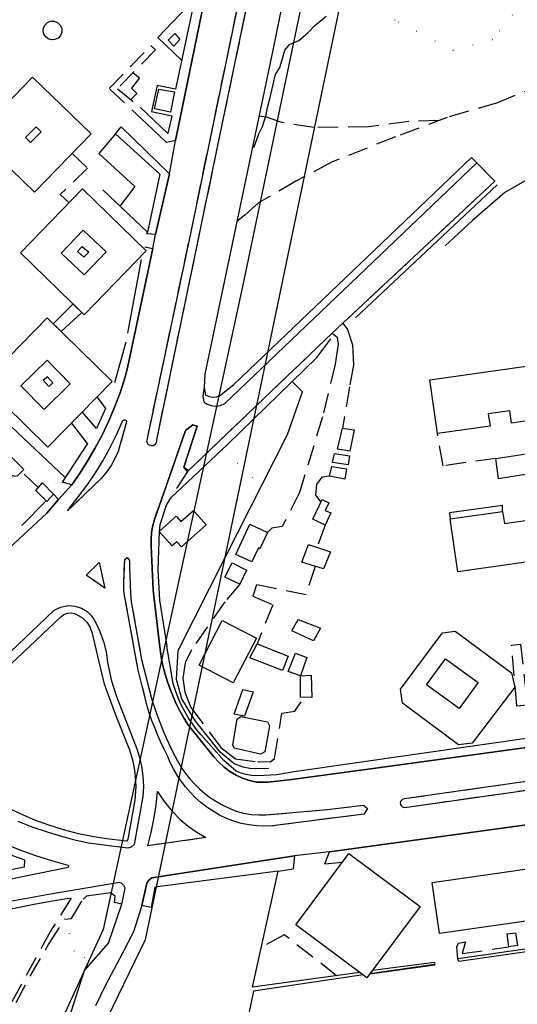
# Model space of a CAD drawing. Units: millimetres. Extents: x 2316830 to 2342074, y 4634510 to 4645227.
# Drawn here: x 2319342 to 2319499, y 4636117 to 4636428 of the extents above; entities that cross this region are included whole.
import ezdxf

# ---------------------------------------------------------------- set-up
doc = ezdxf.new("R2010")
doc.units = ezdxf.units.MM
doc.linetypes.add('NASCOSTA', pattern=[9.525, 6.35, -3.175])
doc.linetypes.add('PUNTEGGIATA', pattern=[6.35, 0, -6.35])
for name, color, linetype in [('010101', 3, 'Continuous'), ('010202', 250, 'BARBE'), ('030301', 9, 'PUNTEGGIATA'), ('050111', 164, 'Continuous'), ('050202', 32, 'NASCOSTA'), ('050204', 32, 'NASCOSTA'), ('050301', 164, 'NASCOSTA'), ('050401', 5, 'Continuous'), ('050402', 8, 'NASCOSTA'), ('060101', 1, 'Continuous'), ('060106', 8, 'Continuous'), ('060110', 11, 'Continuous'), ('060706', 6, 'Continuous'), ('060801', 8, 'Continuous'), ('060803', 8, 'Continuous'), ('060805', 8, 'Continuous'), ('060806', 242, 'Continuous')]:
    doc.layers.add(name, color=color, linetype=linetype)
doc.linetypes.add('BARBE', pattern='A,0.3,[130,ltypeshp.shx,S=0.25,R=0,X=0,Y=0.25],0.3', length=0.6)

# ---------------------------------------------------------------- blocks, each defined once
blk = doc.blocks.new('31_181T3X')
at = {"layer": '010101'}
blk.add_lwpolyline([(2319415.45, 4636387.75), (2319415.98, 4636387.93), (2319417.48, 4636392.03), (2319418.57, 4636394.33), (2319419.73, 4636397.93), (2319420.11, 4636400.3), (2319421.04, 4636403.43), (2319421.96, 4636407.57), (2319422.73, 4636410.73), (2319424.05, 4636412.88), (2319424.9, 4636415.73), (2319425.63, 4636418.34), (2319427.07, 4636420.18), (2319430.07, 4636421.4), (2319433.02, 4636423.91), (2319435.01, 4636426.06), (2319438.66, 4636429.11)], dxfattribs=at)
at = {"layer": '010202'}
blk.add_lwpolyline([(2319413.73, 4636188.02), (2319413.73, 4636188.02)], dxfattribs=at)
at = {"layer": '030301'}
for points in [[(2319518.87, 4636460.95), (2319518.25, 4636458.07), (2319510.18, 4636457.11), (2319508.68, 4636452.93), (2319505.95, 4636450.39), (2319502.6, 4636451.39), (2319496.89, 4636443.77), (2319499.09, 4636438), (2319497.36, 4636429.53), (2319491.19, 4636421.67), (2319478.68, 4636418.24), (2319460.39, 4636427.85), (2319460.24, 4636438.7), (2319462.78, 4636454.65)], [(2319405.84, 4636292.35), (2319418.31, 4636281.11)], [(2319365.76, 4636131.87), (2319362.46, 4636132.18), (2319359.25, 4636134.23), (2319357.83, 4636139.69), (2319358.4, 4636144.5)]]:
    blk.add_lwpolyline(points, dxfattribs=at)
at = {"layer": '050111'}
for points in [[(2319316.02, 4636240.32), (2319350.55, 4636272.41), (2319354.28, 4636276.64), (2319358.44, 4636281.34), (2319361.07, 4636285.09), (2319363.55, 4636288.96), (2319365.87, 4636292.92), (2319368.02, 4636296.97), (2319370.15, 4636301.43), (2319372.08, 4636305.98), (2319373.81, 4636310.62), (2319375.33, 4636315.32), (2319376.07, 4636318.21), (2319383.98, 4636355.84), (2319384.82, 4636360.21), (2319389.29, 4636379.41), (2319391.13, 4636389.88), (2319424.03, 4636549.86)], [(2319382.19, 4636295.41), (2319395.94, 4636360.56), (2319434.11, 4636545.02), (2319436.77, 4636544.48), (2319418.95, 4636458.11), (2319404.54, 4636388.83), (2319385.15, 4636295.5), (2319385.19, 4636294.91), (2319385, 4636294.35), (2319384.62, 4636293.9), (2319384.09, 4636293.63), (2319383.49, 4636293.59), (2319382.93, 4636293.78), (2319382.55, 4636294.07), (2319382.29, 4636294.47), (2319382.16, 4636294.93), (2319382.19, 4636295.41)], [(2319486.13, 4636382.84), (2319491.78, 4636377.01), (2319443.95, 4636332.3), (2319440.54, 4636329.11), (2319394.9, 4636285.48), (2319393.76, 4636286.91), (2319397.97, 4636299.84), (2319396.61, 4636300.26), (2319394.31, 4636298.46), (2319385.89, 4636274.21), (2319384.49, 4636270.41), (2319384, 4636268.44), (2319383.64, 4636266.31), (2319383.46, 4636264.16), (2319383.44, 4636262), (2319384.11, 4636248.12), (2319386.07, 4636231.09), (2319386.38, 4636228.68), (2319386.79, 4636226.29), (2319387.29, 4636223.93), (2319387.9, 4636221.58), (2319388.63, 4636219.19), (2319389.46, 4636216.84), (2319390.39, 4636214.52), (2319391.42, 4636212.25), (2319392.54, 4636210.02), (2319393.77, 4636207.85), (2319395.09, 4636205.73), (2319403.27, 4636195.54), (2319404.78, 4636193.84), (2319406.46, 4636192.31), (2319408.28, 4636190.95), (2319410.23, 4636189.79), (2319412.31, 4636188.82), (2319414.48, 4636188.07), (2319416.71, 4636187.55), (2319420.22, 4636187.52), (2319427, 4636188.25), (2319451.91, 4636191.61), (2319536.42, 4636203.23)], [(2319489.4, 4636509.12), (2319484.95, 4636508.8), (2319465.15, 4636495.71), (2319463.64, 4636494.3), (2319462.31, 4636492.73), (2319461.16, 4636491), (2319460.21, 4636489.14), (2319457.59, 4636482.62), (2319455.33, 4636480.07), (2319454.04, 4636478.72), (2319452.55, 4636477.59), (2319450.9, 4636476.71), (2319449.06, 4636476.09), (2319447.15, 4636475.78), (2319445.21, 4636475.79), (2319440.76, 4636476.05), (2319440.44, 4636479.79), (2319437.98, 4636480.02), (2319434.4, 4636478.37), (2319433.78, 4636477.27), (2319421.88, 4636418.35), (2319400.42, 4636316.19), (2319400.16, 4636312.13), (2319400.59, 4636309.6)], [(2319400.16, 4636312.13), (2319399.77, 4636309.28), (2319400.09, 4636307.52), (2319401.14, 4636306.77), (2319402.35, 4636306.28), (2319403.87, 4636306.09), (2319405.37, 4636306.32), (2319406.76, 4636306.96), (2319486.13, 4636382.84)], [(2319375.73, 4636301.16), (2319373.03, 4636291.45), (2319370.86, 4636287.42), (2319369.34, 4636285.22), (2319367.64, 4636283.16), (2319357.14, 4636273.14), (2319363.51, 4636281.51), (2319365.92, 4636285.05), (2319368.17, 4636288.7), (2319370.46, 4636292.83), (2319372.55, 4636297.06), (2319374.44, 4636301.39), (2319374.57, 4636301.59), (2319374.76, 4636301.74), (2319374.99, 4636301.8), (2319375.22, 4636301.79), (2319375.42, 4636301.7), (2319375.58, 4636301.56), (2319375.69, 4636301.38), (2319375.73, 4636301.16)], [(2319375.18, 4636257.73), (2319375.92, 4636258.35), (2319376.63, 4636257.42), (2319376.66, 4636254.98), (2319376.72, 4636252.54), (2319376.83, 4636249.84), (2319376.98, 4636247.13), (2319377.18, 4636244.43), (2319380.47, 4636226.23), (2319383.32, 4636215.09), (2319383.95, 4636212.92), (2319384.63, 4636210.76), (2319385.37, 4636208.62), (2319386.28, 4636206.17), (2319387.26, 4636203.74), (2319388.3, 4636201.34), (2319389.4, 4636198.96), (2319390.57, 4636196.62), (2319391.81, 4636194.31), (2319393.1, 4636192.04), (2319394.36, 4636190.27), (2319395.72, 4636188.58), (2319397.18, 4636186.98), (2319398.74, 4636185.46), (2319400.45, 4636184), (2319402.24, 4636182.64), (2319404.12, 4636181.41), (2319406.06, 4636180.29), (2319408.08, 4636179.29), (2319410.32, 4636178.43), (2319412.63, 4636177.79), (2319415, 4636177.38), (2319417.39, 4636177.19), (2319419.79, 4636177.23), (2319438.97, 4636178.93), (2319450.39, 4636180.33), (2319451.64, 4636179.28), (2319450.52, 4636177.45), (2319421.71, 4636173.76), (2319419.24, 4636173.65), (2319416.78, 4636173.74), (2319414.33, 4636174.04), (2319411.91, 4636174.54), (2319409.54, 4636175.23), (2319407.23, 4636176.11), (2319405.01, 4636177.18), (2319403, 4636178.35), (2319401.07, 4636179.65), (2319399.24, 4636181.07), (2319397.5, 4636182.61), (2319395.86, 4636184.26), (2319394.33, 4636186.02), (2319392.92, 4636187.86), (2319391.66, 4636189.75), (2319390.53, 4636191.72), (2319389.52, 4636193.75), (2319388.64, 4636195.84), (2319387.58, 4636197.96), (2319386.56, 4636200.12), (2319385.6, 4636202.29), (2319384.7, 4636204.49), (2319383.85, 4636206.71), (2319383.01, 4636209.09), (2319382.24, 4636211.5), (2319379.43, 4636222.84), (2319374.98, 4636247), (2319374.82, 4636248.25), (2319374.82, 4636250.43), (2319375.18, 4636257.73)], [(2319367.1, 4636256.79), (2319368.84, 4636248.68), (2319363.05, 4636252.79), (2319367.1, 4636256.79)], [(2319378.14, 4636167.93), (2319377.16, 4636167.07), (2319376.11, 4636166.71), (2319363.66, 4636168.27), (2319359.46, 4636169.25), (2319355.3, 4636170.37), (2319351.17, 4636171.63), (2319346.32, 4636173.29), (2319341.53, 4636175.14)], [(2319306.94, 4636198), (2319352.94, 4636241.76), (2319354.98, 4636242.75), (2319357.21, 4636243.2), (2319359.48, 4636243.06), (2319361.5, 4636242.43), (2319363.3, 4636241.33), (2319364.8, 4636239.84), (2319366.18, 4636237.52), (2319367.35, 4636235.09), (2319368.51, 4636231.94), (2319369.31, 4636228.68), (2319369.76, 4636225.35), (2319370.83, 4636219.78), (2319372.56, 4636214.6), (2319379.01, 4636198.04), (2319379.86, 4636195.34), (2319380.47, 4636192.59), (2319380.9, 4636189.42), (2319381.03, 4636186.22), (2319380.86, 4636183.03), (2319378.14, 4636167.93)], [(2319463.33, 4636182.36), (2319570.99, 4636197.69), (2319571.5, 4636197.41), (2319571.87, 4636196.98), (2319572.08, 4636196.45), (2319572.08, 4636195.85), (2319571.87, 4636195.29), (2319571.46, 4636194.84), (2319463.46, 4636179.48), (2319463.03, 4636179.57), (2319462.65, 4636179.8), (2319462.35, 4636180.13), (2319462.17, 4636180.52), (2319462.11, 4636181.01), (2319462.22, 4636181.48), (2319462.48, 4636181.9), (2319462.87, 4636182.2), (2319463.33, 4636182.36)], [(2319222.98, 4636120.98), (2319222.32, 4636120.97), (2319222.47, 4636121.68), (2319260.28, 4636153.55), (2319280.12, 4636170.46), (2319298.27, 4636189.32), (2319299.28, 4636189.48), (2319300.02, 4636189.32), (2319317.53, 4636178.22), (2319322.34, 4636175.4), (2319327.25, 4636172.76), (2319332.26, 4636170.32), (2319337.12, 4636168.17), (2319342.04, 4636166.2), (2319347.04, 4636164.41), (2319352.1, 4636162.8), (2319357.21, 4636161.39), (2319357.53, 4636161.07), (2319357.37, 4636160.61), (2319323.81, 4636153.83), (2319280.4, 4636142.11), (2319241.91, 4636128.37), (2319222.98, 4636120.98)], [(2319559.33, 4636181.92), (2319439.71, 4636165.55), (2319428.64, 4636164.27), (2319383.7, 4636157.41), (2319382.73, 4636156.67), (2319382.15, 4636155.73), (2319380.53, 4636148.63), (2319377.87, 4636140.36), (2319374.5, 4636133.64), (2319369.11, 4636123.55), (2319365.9, 4636117)], [(2319385.51, 4636184.61), (2319387.59, 4636181.43), (2319389.97, 4636178.48), (2319392.64, 4636175.78), (2319395.18, 4636173.64), (2319397.9, 4636171.73), (2319400.77, 4636170.07), (2319382.48, 4636167.48), (2319383.52, 4636171.63), (2319384.37, 4636175.83), (2319385.04, 4636180.21), (2319385.51, 4636184.61)], [(2319374.22, 4636149.12), (2319375.33, 4636154.15), (2319374.9, 4636154.97), (2319374.26, 4636155.57), (2319373.46, 4636155.94), (2319350.65, 4636151.96), (2319344.87, 4636150.95), (2319339.09, 4636149.86), (2319333.33, 4636148.7), (2319327.58, 4636147.48), (2319321.85, 4636146.2), (2319316.15, 4636144.85), (2319310.45, 4636143.43), (2319304.78, 4636141.95), (2319299.12, 4636140.41), (2319293.48, 4636138.79), (2319258.02, 4636127.13), (2319238.71, 4636120.2), (2319219, 4636111.44)], [(2319611.66, 4636149.68), (2319480.49, 4636131.04), (2319480.19, 4636131.8)], [(2319354.01, 4636101.74), (2319362.51, 4636128.18), (2319370.09, 4636136.78), (2319374.22, 4636149.12)], [(2319472.78, 4636130.72), (2319472.96, 4636130), (2319452.4, 4636127.06), (2319472.96, 4636129.92)], [(2319450.28, 4636126.75), (2319415.72, 4636121.64), (2319404.78, 4636069.51), (2319585.86, 4636094.83)]]:
    blk.add_lwpolyline(points, dxfattribs=at)
at = {"layer": '050202'}
for points in [[(2319443.95, 4636332.3), (2319445.41, 4636330.25), (2319446.91, 4636325.46), (2319447.28, 4636319.07), (2319445.98, 4636312.2), (2319443.76, 4636299.17)], [(2319440.54, 4636329.11), (2319442.07, 4636327.87), (2319442.42, 4636325.61), (2319441.51, 4636319.4), (2319437.51, 4636302.7), (2319430.25, 4636278.89), (2319424.75, 4636268.14), (2319421.48, 4636267.66), (2319420.17, 4636266.24)], [(2319439.75, 4636284.07), (2319437.3, 4636283.67), (2319435.63, 4636281.4), (2319435.33, 4636278.08), (2319436.98, 4636275.87)], [(2319438.32, 4636268.6), (2319435.79, 4636261.59)], [(2319435.14, 4636255.59), (2319432.31, 4636246.57), (2319416.74, 4636249.79), (2319415.58, 4636246.2), (2319421.79, 4636243.45), (2319416.87, 4636231.15)], [(2319411.47, 4636250.01), (2319406.66, 4636244.38), (2319401.15, 4636236.44), (2319396.18, 4636229.25), (2319394.16, 4636225.19), (2319393.44, 4636220.35), (2319394.08, 4636215.91), (2319396.04, 4636211.04), (2319405.44, 4636198.43), (2319410.02, 4636194.9), (2319416.96, 4636194.02), (2319421.1, 4636193.96), (2319422.38, 4636195.05), (2319424.67, 4636209.3), (2319428.73, 4636209.97), (2319430.82, 4636212.83)], [(2319358.29, 4636150.95), (2319351.74, 4636140.54), (2319336.5, 4636112.76), (2319317.92, 4636081.93), (2319305.01, 4636059.03), (2319300.78, 4636052.82), (2319294.75, 4636046.4), (2319291.61, 4636042.26), (2319290.64, 4636040.19), (2319289.23, 4636037.89)], [(2319304.47, 4636043.67), (2319304.1, 4636051.04), (2319305.14, 4636054.35), (2319306.45, 4636058.41), (2319313.9, 4636071.15), (2319331.9, 4636101.28), (2319345.39, 4636126.4), (2319351.13, 4636136.37), (2319356.21, 4636144.34), (2319358.4, 4636144.5), (2319362.04, 4636150.64), (2319363.13, 4636151.62)]]:
    blk.add_lwpolyline(points, dxfattribs=at)
at = {"layer": '050204'}
for points in [[(2319531.84, 4636422.57), (2319518.57, 4636413.56), (2319507.01, 4636407.59), (2319492.63, 4636401.81), (2319476.82, 4636397.16), (2319460.46, 4636391.02), (2319440.32, 4636383.04), (2319429.27, 4636377.12), (2319417.36, 4636370.21), (2319413.04, 4636366.3), (2319410.53, 4636364.31)], [(2319474.15, 4636396.16), (2319464.73, 4636395.87), (2319451.95, 4636394.19), (2319434.78, 4636393.94), (2319424.32, 4636395.62), (2319419.87, 4636397.28), (2319417.51, 4636397.54)]]:
    blk.add_lwpolyline(points, dxfattribs=at)
at = {"layer": '050301'}
for points in [[(2319486.13, 4636382.84), (2319491.78, 4636377.01), (2319443.95, 4636332.3)], [(2319440.54, 4636329.11), (2319394.9, 4636285.48), (2319389.59, 4636277.11)]]:
    blk.add_lwpolyline(points, dxfattribs=at)
at = {"layer": '050401'}
for points in [[(2319421.96, 4636552.16), (2319424.03, 4636549.86), (2319391.13, 4636389.88), (2319388.28, 4636389.28), (2319382.06, 4636395.27)], [(2319393.04, 4636415.17), (2319385.56, 4636422.38), (2319397.21, 4636434.71)], [(2319372.2, 4636391.96), (2319366.99, 4636385.74), (2319378.3, 4636375.4), (2319373.66, 4636369.16)], [(2319372.2, 4636391.96), (2319374.06, 4636394.23), (2319389.29, 4636379.41), (2319384.82, 4636360.21), (2319382.13, 4636360.48), (2319382.29, 4636360.95)], [(2319400.16, 4636312.13), (2319399.77, 4636309.28), (2319400.09, 4636307.52), (2319401.14, 4636306.77), (2319402.35, 4636306.28), (2319403.87, 4636306.09), (2319405.37, 4636306.32), (2319406.76, 4636306.96), (2319486.13, 4636382.84)], [(2319400.59, 4636309.6), (2319401.74, 4636309.12), (2319402.97, 4636308.94), (2319404.05, 4636309.04), (2319405.08, 4636309.38), (2319409.51, 4636312.94), (2319484.5, 4636384.51), (2319486.13, 4636382.84)], [(2319381.52, 4636356.38), (2319383.98, 4636355.84), (2319376.07, 4636318.21), (2319375.33, 4636315.32), (2319373.81, 4636310.62), (2319372.08, 4636305.98), (2319370.15, 4636301.43), (2319368.02, 4636296.97), (2319365.87, 4636292.92), (2319363.55, 4636288.96), (2319361.07, 4636285.09), (2319358.44, 4636281.34), (2319355.43, 4636282.18)], [(2319338.83, 4636305), (2319337.65, 4636303.61), (2319337.46, 4636301.43), (2319356.36, 4636283.59)], [(2319366.26, 4636299.03), (2319361.75, 4636304.29)], [(2319363.46, 4636294.3), (2319358.39, 4636300.86)], [(2319536.42, 4636203.23), (2319451.91, 4636191.61), (2319427, 4636188.25), (2319420.22, 4636187.52), (2319416.71, 4636187.55), (2319414.48, 4636188.07), (2319412.31, 4636188.82), (2319410.23, 4636189.79), (2319408.28, 4636190.95), (2319406.46, 4636192.31), (2319404.78, 4636193.84), (2319403.27, 4636195.54), (2319395.09, 4636205.73), (2319393.77, 4636207.85), (2319392.54, 4636210.02), (2319391.42, 4636212.25), (2319390.39, 4636214.52), (2319389.46, 4636216.84), (2319388.63, 4636219.19), (2319387.9, 4636221.58), (2319387.29, 4636223.93), (2319386.79, 4636226.29), (2319386.38, 4636228.68), (2319386.07, 4636231.09), (2319384.11, 4636248.12), (2319383.44, 4636262), (2319383.46, 4636264.16), (2319383.64, 4636266.31), (2319384, 4636268.44), (2319384.49, 4636270.41), (2319385.12, 4636272.34), (2319385.89, 4636274.21), (2319394.31, 4636298.46), (2319396.61, 4636300.26), (2319397.97, 4636299.84)], [(2319397.97, 4636299.84), (2319393.76, 4636286.91), (2319395.12, 4636285.89)], [(2319339.51, 4636284.32), (2319340.48, 4636284.04), (2319341.42, 4636284.24), (2319343.36, 4636286.16), (2319334.99, 4636294.48), (2319333.39, 4636294.16), (2319332.14, 4636293.57), (2319330.93, 4636292.66)], [(2319352.75, 4636278.35), (2319354.28, 4636276.64), (2319350.55, 4636272.41), (2319316.02, 4636240.32), (2319313.63, 4636241.71)], [(2319494.29, 4636272.93), (2319494.19, 4636274.79), (2319477.55, 4636272.51), (2319477.79, 4636270.58)], [(2319378.14, 4636167.93), (2319377.16, 4636167.07), (2319376.11, 4636166.71), (2319363.66, 4636168.27), (2319359.46, 4636169.25), (2319355.3, 4636170.37), (2319351.17, 4636171.63), (2319346.32, 4636173.29), (2319341.53, 4636175.14)], [(2319306.94, 4636198), (2319352.94, 4636241.76), (2319354.98, 4636242.75), (2319357.21, 4636243.2), (2319359.48, 4636243.06), (2319361.5, 4636242.43), (2319363.3, 4636241.33), (2319364.8, 4636239.84), (2319366.18, 4636237.52), (2319367.35, 4636235.09), (2319368.51, 4636231.94), (2319369.31, 4636228.68), (2319369.76, 4636225.35), (2319370.83, 4636219.78), (2319372.56, 4636214.6), (2319379.01, 4636198.04), (2319379.86, 4636195.34), (2319380.47, 4636192.59), (2319380.9, 4636189.42), (2319381.03, 4636186.22), (2319380.86, 4636183.03), (2319378.14, 4636167.93)], [(2319375.95, 4636169.05), (2319375.75, 4636168.97), (2319370.21, 4636169.54), (2319365.39, 4636170.3), (2319360.62, 4636171.29), (2319355.9, 4636172.51), (2319351.24, 4636173.96), (2319346.82, 4636175.58), (2319342.49, 4636177.4), (2319338.24, 4636179.42)], [(2319310.06, 4636197.16), (2319355.01, 4636239.7), (2319356, 4636240.43), (2319357.16, 4636240.85), (2319358.4, 4636240.91), (2319359.34, 4636240.71), (2319360.21, 4636240.31), (2319361.84, 4636239.31), (2319363.2, 4636237.97), (2319364.15, 4636236.49), (2319364.77, 4636234.85), (2319367.94, 4636221.45), (2319368.61, 4636218.88), (2319369.63, 4636215.95), (2319372.47, 4636208.24), (2319376.67, 4636197.72), (2319377.69, 4636194.18), (2319378.34, 4636190.55), (2319378.62, 4636186.2), (2319378.36, 4636181.85), (2319376.1, 4636169.52), (2319375.95, 4636169.05)], [(2319523.61, 4636204.46), (2319428.52, 4636190.82), (2319423.14, 4636189.87), (2319419.08, 4636189.66), (2319417.11, 4636189.54), (2319415.14, 4636189.65), (2319413.46, 4636189.93), (2319411.82, 4636190.38), (2319410.23, 4636191), (2319406.35, 4636194.38), (2319399.23, 4636202.43), (2319397.82, 4636204.14), (2319396.5, 4636205.91), (2319395.27, 4636207.76), (2319394.05, 4636209.83), (2319392.95, 4636211.96), (2319391.98, 4636214.16), (2319391.13, 4636216.41), (2319390.4, 4636218.7), (2319388.45, 4636230.47)], [(2319222.98, 4636120.98), (2319222.32, 4636120.97), (2319222.47, 4636121.68), (2319260.28, 4636153.55), (2319280.12, 4636170.46), (2319298.27, 4636189.32), (2319299.28, 4636189.48), (2319300.02, 4636189.32), (2319317.53, 4636178.22), (2319322.34, 4636175.4), (2319327.25, 4636172.76), (2319332.26, 4636170.32), (2319337.12, 4636168.17), (2319342.04, 4636166.2), (2319347.04, 4636164.41), (2319352.1, 4636162.8), (2319357.21, 4636161.39), (2319357.53, 4636161.07), (2319357.37, 4636160.61), (2319323.81, 4636153.83), (2319280.4, 4636142.11), (2319241.91, 4636128.37), (2319222.98, 4636120.98)], [(2319343.41, 4636160.76), (2319331.33, 4636158.3)], [(2319339.29, 4636164.59), (2319343.52, 4636163.06), (2319343.41, 4636160.76)], [(2319438.28, 4636161.8), (2319439.71, 4636165.55), (2319559.33, 4636181.92)], [(2319380.53, 4636148.63), (2319382.15, 4636155.73), (2319382.73, 4636156.67), (2319383.7, 4636157.41), (2319428.64, 4636164.27), (2319428.27, 4636160.25)], [(2319438.28, 4636161.8), (2319443.8, 4636162.34)], [(2319423.47, 4636159.5), (2319384.61, 4636154.45), (2319383.46, 4636147.98), (2319380.53, 4636148.63)], [(2319374.22, 4636149.12), (2319375.33, 4636154.15), (2319374.9, 4636154.97), (2319374.26, 4636155.57), (2319373.46, 4636155.94), (2319350.65, 4636151.96), (2319344.87, 4636150.95), (2319339.09, 4636149.86), (2319333.33, 4636148.7), (2319327.58, 4636147.48), (2319321.85, 4636146.2), (2319316.15, 4636144.85), (2319310.45, 4636143.43), (2319304.78, 4636141.95), (2319299.12, 4636140.41), (2319293.48, 4636138.79), (2319258.02, 4636127.13)], [(2319358.29, 4636150.95), (2319352.36, 4636149.97), (2319347.13, 4636149.03), (2319341.92, 4636148.04), (2319336.71, 4636146.98), (2319331.52, 4636145.88), (2319326.34, 4636144.71), (2319321.58, 4636143.59), (2319316.82, 4636142.42), (2319312.09, 4636141.2), (2319307.36, 4636139.94), (2319302.64, 4636138.63), (2319275.68, 4636130.82), (2319259.39, 4636125.38)], [(2319374.22, 4636149.12), (2319371.96, 4636149.62), (2319372.14, 4636151.61), (2319370.66, 4636152.66), (2319363.13, 4636151.62)]]:
    blk.add_lwpolyline(points, dxfattribs=at)
at = {"layer": '050402'}
for points in [[(2319382.19, 4636295.41), (2319395.94, 4636360.56), (2319434.11, 4636545.02), (2319436.77, 4636544.48), (2319418.95, 4636458.11), (2319404.54, 4636388.83), (2319385.15, 4636295.5), (2319385.19, 4636294.91), (2319385, 4636294.35), (2319384.62, 4636293.9), (2319384.09, 4636293.63), (2319383.49, 4636293.59), (2319382.93, 4636293.78), (2319382.55, 4636294.07), (2319382.29, 4636294.47), (2319382.16, 4636294.93), (2319382.19, 4636295.41)], [(2319351.76, 4636427.46), (2319352.92, 4636427.5), (2319354, 4636427.08), (2319354.83, 4636426.29), (2319355.3, 4636425.23), (2319355.33, 4636424.08), (2319354.92, 4636423), (2319354.12, 4636422.16), (2319353.07, 4636421.69), (2319352.04, 4636421.64), (2319351.06, 4636421.95), (2319350.24, 4636422.57), (2319349.69, 4636423.43), (2319349.46, 4636424.44), (2319349.59, 4636425.46), (2319350.06, 4636426.37), (2319350.82, 4636427.07), (2319351.76, 4636427.46)], [(2319382.06, 4636395.27), (2319370.2, 4636406.27), (2319383.42, 4636419.84), (2319384.83, 4636418.45), (2319372.86, 4636406.2), (2319380.17, 4636400.25)], [(2319358.58, 4636385.81), (2319363.46, 4636381.13), (2319354.79, 4636372.86), (2319357.59, 4636370.2)], [(2319375.73, 4636301.16), (2319373.03, 4636291.45), (2319370.86, 4636287.42), (2319369.34, 4636285.22), (2319367.64, 4636283.16), (2319357.14, 4636273.14), (2319363.51, 4636281.51), (2319365.92, 4636285.05), (2319368.17, 4636288.7), (2319370.46, 4636292.83), (2319372.55, 4636297.06), (2319374.44, 4636301.39), (2319374.57, 4636301.59), (2319374.76, 4636301.74), (2319374.99, 4636301.8), (2319375.22, 4636301.79), (2319375.42, 4636301.7), (2319375.58, 4636301.56), (2319375.69, 4636301.38), (2319375.73, 4636301.16)], [(2319492.11, 4636289.62), (2319475.51, 4636287.32), (2319473.75, 4636297.49)], [(2319375.18, 4636257.73), (2319375.92, 4636258.35), (2319376.63, 4636257.42), (2319376.66, 4636254.98), (2319376.72, 4636252.54), (2319376.83, 4636249.84), (2319376.98, 4636247.13), (2319377.18, 4636244.43), (2319380.47, 4636226.23), (2319383.32, 4636215.09), (2319383.95, 4636212.92), (2319384.63, 4636210.76), (2319385.37, 4636208.62), (2319386.28, 4636206.17), (2319387.26, 4636203.74), (2319388.3, 4636201.34), (2319389.4, 4636198.96), (2319390.57, 4636196.62), (2319391.81, 4636194.31), (2319393.1, 4636192.04), (2319394.36, 4636190.27), (2319395.72, 4636188.58), (2319397.18, 4636186.98), (2319398.74, 4636185.46), (2319400.45, 4636184), (2319402.24, 4636182.64), (2319404.12, 4636181.41), (2319406.06, 4636180.29), (2319408.08, 4636179.29), (2319410.32, 4636178.43), (2319412.63, 4636177.79), (2319415, 4636177.38), (2319417.39, 4636177.19), (2319419.79, 4636177.23), (2319438.97, 4636178.93), (2319450.39, 4636180.33), (2319451.64, 4636179.28), (2319450.52, 4636177.45), (2319421.71, 4636173.76), (2319419.24, 4636173.65), (2319416.78, 4636173.74), (2319414.33, 4636174.04), (2319411.91, 4636174.54), (2319409.54, 4636175.23), (2319407.23, 4636176.11), (2319405.01, 4636177.18), (2319403, 4636178.35), (2319401.07, 4636179.65), (2319399.24, 4636181.07), (2319397.5, 4636182.61), (2319395.86, 4636184.26), (2319394.33, 4636186.02), (2319392.92, 4636187.86), (2319391.66, 4636189.75), (2319390.53, 4636191.72), (2319389.52, 4636193.75), (2319388.64, 4636195.84), (2319387.58, 4636197.96), (2319386.56, 4636200.12), (2319385.6, 4636202.29), (2319384.7, 4636204.49), (2319383.85, 4636206.71), (2319383.01, 4636209.09), (2319382.24, 4636211.5), (2319379.43, 4636222.84), (2319374.98, 4636247), (2319374.82, 4636248.25), (2319374.82, 4636250.43), (2319375.18, 4636257.73)], [(2319367.1, 4636256.79), (2319368.84, 4636248.68), (2319363.05, 4636252.79), (2319367.1, 4636256.79)], [(2319498.77, 4636211.54), (2319497.07, 4636230.72), (2319499.91, 4636231.04), (2319502.08, 4636211.86), (2319498.77, 4636211.54)], [(2319463.33, 4636182.36), (2319570.99, 4636197.69), (2319571.5, 4636197.41), (2319571.87, 4636196.98), (2319572.08, 4636196.45), (2319572.08, 4636195.85), (2319571.87, 4636195.29), (2319571.46, 4636194.84), (2319463.46, 4636179.48), (2319463.03, 4636179.57), (2319462.65, 4636179.8), (2319462.35, 4636180.13), (2319462.17, 4636180.52), (2319462.11, 4636181.01), (2319462.22, 4636181.48), (2319462.48, 4636181.9), (2319462.87, 4636182.2), (2319463.33, 4636182.36)], [(2319385.51, 4636184.61), (2319387.59, 4636181.43), (2319389.97, 4636178.48), (2319392.64, 4636175.78), (2319395.18, 4636173.64), (2319397.9, 4636171.73), (2319400.77, 4636170.07), (2319382.48, 4636167.48), (2319383.52, 4636171.63), (2319384.37, 4636175.83), (2319385.04, 4636180.21), (2319385.51, 4636184.61)], [(2319441.96, 4636126.52), (2319425.43, 4636139.44), (2319418.17, 4636135.44)], [(2319480.19, 4636131.8), (2319479.81, 4636135.64), (2319480.39, 4636136.77), (2319482.54, 4636137.17), (2319481.57, 4636133.5), (2319496.23, 4636135.61)]]:
    blk.add_lwpolyline(points, dxfattribs=at)
at = {"layer": '060101'}
for points in [[(2319346.05, 4636409.89), (2319364.57, 4636392.03), (2319346.75, 4636373.54), (2319328.22, 4636391.41), (2319346.05, 4636409.89)], [(2319345.47, 4636389.24), (2319343.89, 4636390.81), (2319347.23, 4636394.17), (2319348.8, 4636392.59), (2319345.47, 4636389.24)], [(2319361.88, 4636374.61), (2319381.96, 4636355.08), (2319362.38, 4636334.94), (2319342.3, 4636354.47), (2319361.88, 4636374.61)], [(2319362.09, 4636361.65), (2319369.3, 4636354.75), (2319362.35, 4636347.47), (2319355.13, 4636354.37), (2319362.09, 4636361.65)], [(2319362.09, 4636361.65), (2319369.3, 4636354.75), (2319362.35, 4636347.47), (2319355.13, 4636354.37), (2319362.09, 4636361.65)], [(2319362.26, 4636353.14), (2319360.29, 4636354.87), (2319361.72, 4636356.5), (2319363.8, 4636354.66), (2319363.8, 4636354.66), (2319362.26, 4636353.14)], [(2319350.67, 4636333.93), (2319371.15, 4636313.89), (2319350.9, 4636293.2), (2319330.42, 4636313.24), (2319350.67, 4636333.93)], [(2319471.34, 4636314.36), (2319590.57, 4636331.38)], [(2319510, 4636302.61), (2319497.09, 4636300.76), (2319496.54, 4636304.65), (2319489.75, 4636303.69), (2319490.3, 4636299.85), (2319473.75, 4636297.49), (2319471.34, 4636314.36)], [(2319342.42, 4636312.48), (2319350.66, 4636320.58), (2319357.95, 4636313.17), (2319349.71, 4636305.07), (2319342.42, 4636312.48)], [(2319342.42, 4636312.48), (2319350.66, 4636320.58), (2319357.95, 4636313.17), (2319349.71, 4636305.07), (2319342.42, 4636312.48)], [(2319349.48, 4636314.3), (2319350.59, 4636315.27), (2319350.75, 4636315.46), (2319352.52, 4636313.48), (2319351.24, 4636312.33), (2319349.48, 4636314.3)], [(2319599.21, 4636270.81), (2319480.17, 4636253.86), (2319477.79, 4636270.58), (2319494.29, 4636272.93), (2319494.84, 4636269.11), (2319501.44, 4636270.05)], [(2319392.86, 4636269.73), (2319396.79, 4636273.25), (2319400.86, 4636268.69), (2319393.02, 4636261.7), (2319391.54, 4636263.36), (2319390.06, 4636262.04), (2319386, 4636266.58), (2319391.39, 4636271.38), (2319392.86, 4636269.73)], [(2319479.34, 4636235.14), (2319497.05, 4636221.98), (2319498.08, 4636217.46), (2319484.72, 4636199.86), (2319480.39, 4636199.34), (2319462.76, 4636212.43), (2319462.12, 4636216.87), (2319475.29, 4636234.62), (2319479.34, 4636235.14)], [(2319470.28, 4636218.23), (2319476.28, 4636226.44), (2319486.54, 4636218.95), (2319480.53, 4636210.73), (2319470.28, 4636218.23)], [(2319470.28, 4636218.23), (2319476.28, 4636226.44), (2319486.54, 4636218.95), (2319480.53, 4636210.73), (2319470.28, 4636218.23)], [(2319472.06, 4636155.91), (2319612.45, 4636176.06), (2319614.76, 4636159.93), (2319474.38, 4636139.77), (2319472.06, 4636155.91)], [(2319429.05, 4636142.6), (2319445.83, 4636165.06), (2319468.27, 4636148.3), (2319451.5, 4636125.84), (2319429.05, 4636142.6)]]:
    blk.add_lwpolyline(points, dxfattribs=at)
at = {"layer": '060106'}
for points in [[(2319390.88, 4636405.2), (2319389.57, 4636398.8), (2319384.5, 4636399.84), (2319385.88, 4636406.05), (2319390.88, 4636405.2)], [(2319352.6, 4636332.05), (2319358.87, 4636338.35), (2319361.67, 4636335.62), (2319355.09, 4636329.62), (2319352.6, 4636332.05)], [(2319441.25, 4636291.21), (2319446.01, 4636290.4), (2319445.63, 4636287.59), (2319440.67, 4636288.36), (2319441.25, 4636291.21)], [(2319440.45, 4636287.11), (2319445.05, 4636286.3), (2319444.51, 4636283.11), (2319439.75, 4636284.07), (2319440.45, 4636287.11)], [(2319347.17, 4636279.46), (2319349.27, 4636281.89), (2319352.75, 4636278.35), (2319350.62, 4636276), (2319347.17, 4636279.46)], [(2319434.41, 4636270.46), (2319437.35, 4636276.63), (2319439.52, 4636275.6), (2319438.31, 4636273.22), (2319440.16, 4636272.46), (2319438.32, 4636268.6), (2319434.41, 4636270.46)], [(2319405.88, 4636238.49), (2319416.64, 4636232.93), (2319409.36, 4636218.84), (2319398.6, 4636224.39), (2319405.88, 4636238.49)], [(2319414.63, 4636226.77), (2319416.87, 4636231.15), (2319426.65, 4636227.26), (2319424.86, 4636222.76), (2319414.63, 4636226.77)], [(2319412.4, 4636216.71), (2319415.6, 4636216.05), (2319412.94, 4636208.36), (2319409.62, 4636208.94), (2319412.4, 4636216.71)], [(2319409.19, 4636199.27), (2319410.64, 4636207.42), (2319411.73, 4636208.2), (2319420.2, 4636206.55), (2319420.79, 4636205.35), (2319419.37, 4636197.07), (2319417.97, 4636196.41), (2319409.62, 4636198.29), (2319409.19, 4636199.27)]]:
    blk.add_lwpolyline(points, dxfattribs=at)
at = {"layer": '060110'}
for points in [[(2319390.92, 4636423.59), (2319392.57, 4636421.73), (2319390.66, 4636419.62), (2319388.86, 4636421.56), (2319390.92, 4636423.59)], [(2319443.76, 4636299.17), (2319447.46, 4636298.6), (2319446.08, 4636291.93), (2319442.26, 4636292.54), (2319443.76, 4636299.17)], [(2319414.56, 4636268.86), (2319420.17, 4636266.24), (2319417.76, 4636261.07), (2319417.3, 4636261.44), (2319415.24, 4636257.01), (2319410.14, 4636259.38), (2319414.56, 4636268.86)], [(2319430.95, 4636256.89), (2319433.12, 4636262.52), (2319440.07, 4636260.12), (2319437.78, 4636254.77), (2319430.95, 4636256.89)], [(2319409, 4636256.71), (2319413.57, 4636254.34), (2319411.47, 4636250.01), (2319406.75, 4636252.18), (2319409, 4636256.71)], [(2319429.8, 4636238.84), (2319436.87, 4636236.05), (2319434.7, 4636232.07), (2319427.79, 4636235.28), (2319429.8, 4636238.84)], [(2319426.7, 4636222.48), (2319428.98, 4636228.27), (2319432.57, 4636226.83), (2319430.52, 4636221.09), (2319426.7, 4636222.48)], [(2319430.51, 4636214.31), (2319430.52, 4636221.09), (2319433.95, 4636221.3), (2319434.09, 4636214.28), (2319430.51, 4636214.31)]]:
    blk.add_lwpolyline(points, dxfattribs=at)
at = {"layer": '060706'}
for points in [[(2319448.52, 4636517.53), (2319412.18, 4636343.29), (2319368.37, 4636141.06), (2319306.9, 4636007.04), (2319166.96, 4635869.4), (2318895.07, 4635822.3)], [(2319459.84, 4636513.86), (2319423.81, 4636340.68), (2319381.56, 4636137.83), (2319315.15, 4636001.09), (2319171.99, 4635859.94), (2318901.96, 4635813.24)]]:
    blk.add_lwpolyline(points, dxfattribs=at)
at = {"layer": '060801'}
for points in [[(2319377.81, 4636411.26), (2319379.86, 4636409.69), (2319377.26, 4636406.36), (2319378.94, 4636404.66), (2319376.96, 4636402.66)], [(2319366.4, 4636309.04), (2319369.12, 4636305.39), (2319366.26, 4636299.03)], [(2319363.46, 4636294.3), (2319355.43, 4636282.18)], [(2319350.34, 4636276.28), (2319342.72, 4636268.45)]]:
    blk.add_lwpolyline(points, dxfattribs=at)
at = {"layer": '060803'}
for points in [[(2319407.7, 4636294.1), (2319389.59, 4636277.11), (2319388.35, 4636275.08), (2319386.22, 4636268.64), (2319386, 4636266.58), (2319385.64, 4636254.45), (2319386.14, 4636244.97), (2319388.45, 4636230.47)], [(2319449.23, 4636127.53), (2319415.4, 4636122.85), (2319423.47, 4636159.5), (2319428.27, 4636160.25)], [(2319622.22, 4636152.19), (2319480.19, 4636131.8)], [(2319380.53, 4636148.63), (2319377.87, 4636140.36), (2319374.5, 4636133.64), (2319369.11, 4636123.55), (2319365.9, 4636117)], [(2319472.78, 4636130.72), (2319453.24, 4636128.18)]]:
    blk.add_lwpolyline(points, dxfattribs=at)
at = {"layer": '060805'}
for points in [[(2319410.09, 4636495.17), (2319391.11, 4636406.1), (2319385.33, 4636407.18), (2319383.61, 4636399.02), (2319390.01, 4636397.67), (2319388.74, 4636392.09), (2319380.17, 4636400.25)], [(2319372.2, 4636391.96), (2319386.21, 4636379.25), (2319382.29, 4636360.95), (2319368.2, 4636374.36)], [(2319563.02, 4636388.71), (2319519, 4636384.32), (2319503.38, 4636378.34), (2319495.01, 4636373.43), (2319484.78, 4636364.66), (2319476.18, 4636356.64)], [(2319447.9, 4636333.93), (2319492.54, 4636375.88)], [(2319380.32, 4636352.39), (2319376.03, 4636329.13)], [(2319407.7, 4636294.1), (2319435.69, 4636321.48), (2319440.08, 4636327.35)], [(2319375.46, 4636326.29), (2319371.91, 4636313.48)], [(2319420.55, 4636191.86), (2319415.16, 4636191.72), (2319412.47, 4636192.3), (2319409.66, 4636193.3), (2319405.28, 4636196.96), (2319397.25, 4636207.07), (2319393.13, 4636213.81), (2319391.47, 4636219.96), (2319391.99, 4636229.02), (2319406.8, 4636258.39), (2319426.45, 4636297.15), (2319431.24, 4636310.66), (2319427.89, 4636313.85)], [(2319343.48, 4636284.68), (2319347.98, 4636280.4)]]:
    blk.add_lwpolyline(points, dxfattribs=at)
at = {"layer": '060806'}
for points in [[(2319516.53, 4636286.93), (2319492.95, 4636283.23), (2319492.11, 4636289.62), (2319515.34, 4636293.13)], [(2319498.96, 4636136.01), (2319496.23, 4636135.61), (2319495.72, 4636139.68), (2319498.37, 4636140.08), (2319498.96, 4636136.01)]]:
    blk.add_lwpolyline(points, dxfattribs=at)

msp = doc.modelspace()

# ---------------------------------------------------------------- block references
msp.add_blockref('31_181T3X', (0, 0))

doc.saveas('drawing.dxf')
